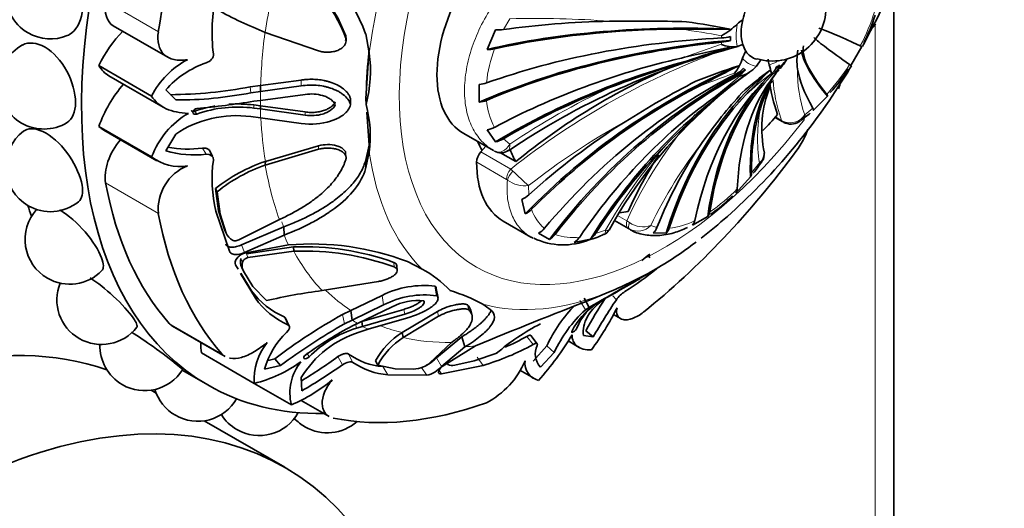
# Model space of a CAD drawing. Units: millimetres. Extents: x 0 to 764, y 0 to 1164.
# Drawn here: x 647 to 693, y 309 to 332 of the extents above; entities that cross this region are included whole.
import ezdxf
from ezdxf import colors
from ezdxf.entities.mleader import LeaderData, LeaderLine
from ezdxf.math import Vec2, Vec3

# ---------------------------------------------------------------- set-up
doc = ezdxf.new("R2010")
doc.units = ezdxf.units.MM
doc.layers.add('DV7_Défaut', color=7, linetype='Continuous')
doc.layers.add('Défaut', color=7, linetype='Continuous')

# ---------------------------------------------------------------- blocks, each defined once
blk = doc.blocks.new('_DOT')
at = {"color": 0}
blk.add_line((0, 0), (-1, 0), dxfattribs=at)
at = {"color": 0, "const_width": 0.333}
blk.add_lwpolyline([(-0.1665, 0, 1), (0.1665, 0, 1)], format="xyb", close=True, dxfattribs=at)
blk = doc.blocks.new('SE6')
at = {"layer": 'DV7_Défaut', "color": 7, "linetype": 'Continuous', "lineweight": 35}
for p, q in [((687.881, 239.137), (687.881, 334.197)), ((651.228, 332.113), (653.783, 330.638)), ((668.777, 330.995), (669.18, 331.921)), ((658.367, 331.794), (660.869, 330.925)), ((663.25, 330.831), (663.079, 331.735)), ((663.09, 328.696), (663.24, 331.075)), ((680.523, 331.132), (680.781, 331.235)), ((686.365, 331.136), (685.853, 330.249)), ((653.03, 328.811), (650.555, 330.24)), ((681.42, 330.209), (681.63, 330.508)), ((682.539, 330.109), (682.646, 330.24)), ((651.025, 329.76), (653.575, 328.287)), ((657.658, 329.243), (658.148, 329.306)), ((658.148, 329.306), (658.142, 329.027)), ((658.142, 329.027), (660.055, 329.288)), ((658.148, 329.306), (660.056, 329.562)), ((668.411, 328.521), (668.411, 329.357)), ((653.694, 329.095), (654.161, 328.624)), ((657.68, 328.963), (658.142, 329.027)), ((660.244, 328.884), (658.134, 328.602)), ((662.362, 328.689), (662.367, 328.4)), ((663.09, 328.696), (663.098, 328.407)), ((679.266, 328.441), (679.616, 328.749)), ((684.758, 328.803), (684.093, 328.134)), ((657.825, 328.391), (658.137, 328.354)), ((658.134, 328.602), (657.83, 328.563)), ((657.831, 328.246), (658.134, 328.209)), ((658.137, 328.354), (658.134, 328.209)), ((658.134, 328.209), (660.245, 327.914)), ((658.137, 328.354), (660.245, 328.062)), ((658.142, 327.793), (657.681, 327.847)), ((660.055, 327.526), (658.142, 327.793)), ((663.238, 326.501), (663.134, 328.051)), ((682.299, 327.807), (682.668, 327.594)), ((653.03, 325.953), (650.555, 327.382)), ((650.78, 327.214), (653.281, 325.771)), ((654.161, 327.027), (653.694, 326.239)), ((667.68, 327.056), (669.081, 326.247)), ((669.18, 326.657), (668.777, 327.22)), ((660.867, 326.477), (658.368, 325.739)), ((663.063, 325.74), (663.238, 326.501)), ((663.238, 326.501), (663.248, 326.172)), ((668.722, 326.454), (668.488, 326.188)), ((655.883, 325.971), (655.741, 326.268)), ((660.869, 326.314), (658.367, 325.571)), ((662.139, 326.015), (662.135, 326.181)), ((663.075, 325.397), (663.248, 326.172)), ((669.408, 326.145), (670.127, 325.73)), ((658.368, 325.739), (658.367, 325.571)), ((681.139, 325.016), (680.45, 324.256)), ((656.032, 324.47), (656.106, 324.312)), ((656.032, 324.47), (656.173, 323.421)), ((656.106, 324.312), (656.25, 323.259)), ((670.561, 323.276), (670.403, 323.953)), ((656.049, 323.409), (656.678, 321.523)), ((656.173, 323.421), (656.45, 322.543)), ((656.25, 323.259), (656.529, 322.378)), ((679.14, 323.163), (678.416, 322.744)), ((657.16, 322.074), (659.028, 323.013)), ((657.247, 321.824), (659.236, 322.668)), ((659.236, 322.668), (659.247, 322.282)), ((669.532, 322.942), (670.833, 322.192)), ((675.421, 322.586), (674.756, 322.971)), ((656.45, 322.543), (656.529, 322.378)), ((657.384, 321.472), (659.247, 322.282)), ((671.703, 322.08), (671.191, 322.375)), ((675.469, 322.559), (675.421, 322.586)), ((677.18, 322.368), (676.58, 322.384)), ((659.454, 321.823), (657.397, 321.441)), ((673.627, 322.092), (672.873, 321.941)), ((659.692, 321.725), (657.476, 321.403)), ((659.701, 321.525), (657.544, 321.224)), ((659.692, 321.725), (659.701, 321.525)), ((656.968, 320.883), (657.085, 320.687)), ((664.564, 320.626), (664.538, 320.841)), ((665.725, 320.69), (665.05, 321.039)), ((657.205, 320.484), (657.9, 319.317)), ((657.225, 320.498), (657.718, 319.67)), ((657.258, 320.758), (657.341, 320.584)), ((657.341, 320.584), (657.783, 319.87)), ((676, 320.281), (676.399, 320.514)), ((661.034, 319.676), (663.679, 320.102)), ((657.783, 319.87), (658.416, 319.206)), ((662.377, 318.745), (663.847, 319.449)), ((666.348, 319.88), (666.426, 319.432)), ((666.476, 319.324), (666.395, 319.775)), ((674.559, 319.63), (673.691, 319.27)), ((674.742, 319.543), (674.252, 319.268)), ((662.438, 318.296), (663.911, 319.004)), ((668.928, 318.797), (668.576, 319.041)), ((673.329, 319.327), (673.567, 318.887)), ((673.567, 318.887), (674.298, 319.303)), ((673.668, 318.953), (674.253, 319.265)), ((673.931, 319.088), (673.814, 319.017)), ((661.995, 318.557), (662.377, 318.745)), ((662.377, 318.745), (662.438, 318.296)), ((664.317, 318.913), (662.69, 318.137)), ((662.896, 318.225), (664.873, 318.796)), ((662.931, 317.998), (664.911, 318.57)), ((666.453, 318.703), (664.795, 317.708)), ((668.074, 318.516), (668.014, 318.753)), ((673.393, 318.776), (673.567, 318.887)), ((674.706, 318.558), (675.041, 318.364)), ((659.493, 318.012), (659.317, 318.384)), ((662.082, 318.117), (662.438, 318.296)), ((662.69, 318.137), (662.455, 318.024)), ((662.896, 318.225), (662.931, 317.998)), ((664.99, 318.381), (663.194, 317.859)), ((666.503, 318.472), (664.845, 317.475)), ((654.009, 318.01), (656.488, 316.578)), ((662.65, 317.912), (662.931, 317.998)), ((663.194, 317.859), (662.766, 317.723)), ((664.795, 317.708), (664.845, 317.475)), ((673.407, 317.789), (673.759, 317.511)), ((666.087, 316.292), (667.113, 317.246)), ((666.4, 316.517), (667.595, 317.508)), ((667.595, 317.508), (667.741, 317.039)), ((671.134, 317.179), (670.836, 317.564)), ((672.58, 317.314), (673.104, 317.012)), ((673.309, 317.569), (673.759, 317.511)), ((657.839, 315.324), (655.364, 316.753)), ((666.634, 316.108), (667.741, 317.039)), ((668.242, 317.088), (666.668, 316.111)), ((668.167, 316.379), (669.229, 316.736)), ((670.943, 316.366), (671.589, 317.079)), ((671.285, 316.083), (671.926, 316.771)), ((671.589, 317.079), (671.926, 316.771)), ((658.503, 316.39), (658.807, 316.471)), ((658.807, 316.471), (659.078, 316.159)), ((663.541, 316.381), (663.651, 316.183)), ((667.261, 316.181), (668.167, 316.379)), ((654.464, 315.938), (655.661, 315.247)), ((658.334, 315.983), (659.078, 316.159)), ((663.651, 316.183), (664.466, 316.012)), ((664.12, 315.726), (665.943, 315.702)), ((664.466, 316.012), (665.302, 315.987)), ((666.642, 315.771), (668.59, 316.169)), ((670.318, 315.935), (670.967, 315.56)), ((659.589, 314.314), (657.839, 315.324)), ((660.055, 315.595), (660.083, 314.973)), ((653.243, 314.865), (653.004, 315.003)), ((660.051, 314.521), (661.36, 313.766)), ((659.276, 311.382), (655.497, 313.564))]:
    blk.add_line(p, q, dxfattribs=at)
at = {"layer": 'DV7_Défaut', "color": 7, "linetype": 'Continuous', "lineweight": 18}
for p, q in [((653.345, 331.827), (650.87, 333.256)), ((669.848, 332.44), (669.543, 331.93)), ((687.003, 237.912), (687.003, 332.151)), ((662.141, 331.641), (662.145, 331.523)), ((677.902, 330.594), (679.786, 331.237)), ((682.09, 329.53), (682.476, 330.085)), ((679.372, 328.7), (680.646, 329.737)), ((657.658, 329.243), (657.68, 328.963)), ((660.056, 329.562), (660.055, 329.288)), ((657.825, 328.391), (657.831, 328.246)), ((683.693, 327.923), (684.075, 328.24)), ((655.061, 328.1), (655.152, 327.965)), ((660.245, 328.062), (660.245, 327.914)), ((682.318, 327.827), (682.6, 327.664)), ((682.6, 327.664), (682.733, 327.596)), ((655.425, 326.367), (655.586, 326.074)), ((660.867, 326.477), (660.869, 326.314)), ((669.543, 326.8), (669.848, 326.551)), ((668.488, 326.188), (669.889, 325.379)), ((663.063, 325.74), (663.075, 325.397)), ((669.69, 324.899), (668.29, 325.708)), ((681.196, 325.202), (681.565, 325.676)), ((669.889, 325.379), (669.993, 325.286)), ((653.345, 323.3), (650.87, 324.729)), ((669.734, 324.868), (669.69, 324.899)), ((670.73, 324.603), (670.735, 324.165)), ((656.173, 323.421), (656.25, 323.259)), ((674.908, 323.207), (675.338, 322.958)), ((675.338, 322.958), (675.458, 322.872)), ((676.465, 322.731), (676.754, 322.637)), ((673.876, 322.352), (674.336, 322.521)), ((657.247, 321.824), (657.384, 321.472)), ((657.476, 321.403), (657.544, 321.224)), ((657.215, 321.18), (657.293, 321.005)), ((664.396, 321.002), (664.421, 320.789)), ((657.718, 319.67), (657.9, 319.317)), ((663.847, 319.449), (663.911, 319.004)), ((674.676, 319.427), (674.847, 319.247)), ((667.859, 319.003), (667.914, 318.772)), ((673.139, 319.206), (673.393, 318.776)), ((661.995, 318.557), (662.082, 318.117)), ((664.873, 318.796), (664.911, 318.57)), ((666.453, 318.703), (666.503, 318.472)), ((656.326, 316.711), (653.851, 318.14)), ((659.254, 318.443), (659.431, 318.066)), ((662.607, 318.135), (662.65, 317.912)), ((670.646, 317.528), (670.936, 317.143)), ((660.311, 316.75), (660.423, 316.57)), ((662.275, 316.699), (662.482, 316.305)), ((661.778, 316.576), (661.997, 316.196)), ((666.4, 316.517), (666.634, 316.108)), ((668.312, 316.549), (668.59, 316.169)), ((663.883, 316.11), (664.12, 315.726)), ((665.689, 316.086), (665.943, 315.702)), ((666.547, 315.911), (666.642, 315.771))]:
    blk.add_line(p, q, dxfattribs=at)
at = {"layer": 'DV7_Défaut', "color": 7, "linetype": 'Continuous', "lineweight": 35}
for centre, radius, start, end in [((661.741, 345.342), 28.434, 331.7284, 350.566), ((656.405, 329.307), 7.101, 19.9944, 66.4132), ((648.278, 333.592), 2.1, 108.4772, 240), ((655.918, 329.347), 6.632, 20.2331, 62.074), ((655.86, 329.218), 6.695, 20.1424, 61.7575), ((664.488, 331.811), 8.62, 168.251, 186.8151), ((666.154, 351.224), 20.932, 241.3114, 248.16), ((682.181, 332.96), 2.509, 253.1309, 359.4007), ((681.584, 331.05), 1.558, 121.0316, 132.9125), ((680.411, 334.574), 6.868, 331.7455, 343.3418), ((669.322, 333.572), 1.657, 265.0862, 277.6777), ((675.85, 260.33), 72.001, 88.17173, 91.04959), ((678.999, 10.481), 321.47, 89.78699, 90.19553), ((672.252, 291.203), 41.512, 78.9705, 81.8354), ((677.64, 335.27), 4.219, 300.5755, 313.1184), ((683.262, 335.657), 5.13, 314.4878, 317.3216), ((648.278, 333.592), 2.1, 240, 292.1298), ((667.181, 341.487), 21.833, 331.6808, 333.8768), ((647.97, 329.36), 2.1, 118.4986, 240), ((668.831, 332.425), 1.431, 267.8413, 282.0166), ((689.562, 297.02), 35.284, 104.7848, 124.102), ((733.612, 87.727), 249.175, 102.37909, 102.91928), ((695.387, 280.38), 52.954, 106.6729, 108.999), ((680.329, 332.408), 1.292, 245.1218, 278.6526), ((656.81, 330.02), 6.491, 345.6143, 7.1811), ((678.483, 331.34), 2.41, 322.6882, 341.7081), ((682.896, 329.795), 2.266, 150.385, 159.6413), ((682.972, 330.544), 0.992, 180.0605, 196.148), ((681.684, 331.1), 1.288, 307.945, 334.8115), ((685.805, 330.48), 2.481, 168.6651, 189.3277), ((656.544, 327.026), 3.942, 117.7443, 153.0678), ((656.982, 326.247), 4.349, 108.7151, 139.0999), ((693.514, 279.996), 52.742, 106.9389, 111.0948), ((767.794, 157.891), 193.146, 116.83897, 117.52223), ((689.572, 302.251), 29.386, 107.7948, 111.9729), ((680.293, 331.187), 1.492, 283.6632, 319.0428), ((681.388, 330.979), 1.058, 236.5387, 243.4613), ((679.825, 329.433), 2.347, 11.0808, 20.8453), ((685.256, 328.038), 3.448, 135.6319, 142.1618), ((679.813, 333.7), 6.936, 317.0707, 328.5191), ((667.181, 341.487), 21.833, 326.5522, 328.9664), ((768.593, 205.198), 152.359, 125.04512, 125.84541), ((694.936, 310.628), 23.749, 125.6179, 129.8893), ((692.264, 316.139), 17.234, 126.2933, 131.9653), ((742.474, 269.99), 85.171, 135.17678, 136.28159), ((715.186, 305.015), 41.187, 142.594, 143.471), ((653.702, 350.074), 21.204, 270.5763, 280.7527), ((668.352, 330.581), 1.225, 272.7363, 289.0978), ((699.787, 288.564), 46.107, 117.3891, 122.1441), ((660.64, 345.043), 29.258, 311.5878, 327.8026), ((690.031, 325.479), 8.861, 152.7305, 161.8938), ((687.119, 327.267), 5.44, 158.6555, 192.0406), ((687.119, 327.267), 5.44, 155.4628, 156.5041), ((680.386, 330.676), 5.13, 342.6788, 346.7242), ((654.245, 346.22), 17.596, 269.7268, 281.2598), ((701.584, 302.616), 34.16, 129.8257, 135.6334), ((698.133, 313.112), 23.525, 137.6729, 144.7928), ((657.068, 322.309), 6.129, 99.8609, 109.1158), ((650.925, 372.003), 43.985, 275.514, 279.0317), ((657.082, 322.463), 5.831, 82.6182, 109.3331), ((657.068, 322.309), 6.129, 82.9034, 93.8905), ((657.543, 326.91), 5.753, 352.6326, 15.0871), ((668.299, 329.7), 1.185, 275.3963, 292.5271), ((693.738, 311.946), 21.944, 131.2647, 151.2177), ((656.769, 324.546), 3.995, 120.2624, 159.3693), ((657.01, 322.76), 5.131, 82.4866, 123.7339), ((681.963, 330.119), 2.893, 302.1164, 313.2856), ((683.19, 328.069), 0.524, 307.7288, 343.7694), ((647.97, 329.36), 2.1, 240, 301.2349), ((668.564, 328.41), 1.209, 280.1558, 297.8551), ((682.946, 327.949), 0.442, 231.9473, 255.1373), ((683.06, 328.145), 0.654, 246.5967, 311.1795), ((648.278, 325.482), 2.1, 126.9382, 240), ((654.733, 331.745), 5.423, 259.8903, 277.3279), ((668.898, 327.904), 1.278, 282.7479, 300.3227), ((654.355, 327.678), 2.175, 232.4768, 279.3826), ((655.046, 330.834), 4.79, 253.6084, 276.4768), ((669.429, 326.685), 0.545, 236.8145, 307.5893), ((681.296, 326.086), 0.491, 303.2222, 4.9552), ((681.326, 326.028), 0.461, 317.5026, 358.1584), ((655.529, 323.498), 2.193, 111.934, 185.1823), ((662.13, 324.914), 6.264, 171.8108, 193.9047), ((660.775, 318.52), 7.609, 108.4379, 128.5566), ((660.756, 318.615), 7.354, 108.9585, 129.2249), ((678.525, 327.687), 3.708, 317.8132, 327.8167), ((680.937, 325.181), 0.26, 320.8881, 4.6421), ((669.958, 325.014), 1.15, 292.7553, 312.4899), ((675.555, 328.684), 6.579, 304.278, 316.0892), ((680.232, 324.445), 0.289, 318.9636, 0.5615), ((648.278, 325.482), 2.1, 240, 309.0517), ((649.19, 322.077), 2.1, 137.9316, 240), ((670.131, 324.219), 1.037, 294.4973, 315.4456), ((655.585, 351.295), 37.291, 308.564, 311.021), ((678.884, 323.41), 0.356, 316.0492, 353.6138), ((678.132, 323.032), 0.405, 314.6563, 349.9089), ((657.146, 322.626), 0.665, 201.8936, 240.889), ((670.767, 323.186), 0.915, 297.6435, 320.2447), ((671.271, 322.847), 0.881, 299.3872, 322.5787), ((673.061, 324.436), 2.426, 282.0407, 299.6562), ((673.128, 322.82), 0.882, 304.393, 327.9713), ((674.15, 322.664), 0.365, 287.5257, 337.5145), ((676.168, 322.855), 0.625, 311.2321, 339.6337), ((676.825, 322.758), 0.528, 312.3859, 343.2784), ((660.518, 309.059), 12.808, 69.2776, 94.7647), ((660.208, 309.419), 12.317, 70.12, 92.4008), ((672.352, 325.015), 3.192, 244.4867, 292.369), ((672.407, 322.67), 0.865, 302.5899, 326.2469), ((666.983, 337.262), 19.211, 299.9796, 307.1837), ((660.173, 309.051), 12.483, 70.1066, 92.1678), ((664.611, 335.876), 18.689, 307.7345, 309.1991), ((657.799, 321.026), 0.604, 165.1984, 206.3272), ((657.892, 320.86), 0.617, 166.3576, 206.5857), ((649.19, 322.077), 2.1, 240, 315.8021), ((663.27, 316.114), 5.193, 43.3262, 61.7856), ((709.348, 260.215), 68.701, 118.82643, 120.67524), ((666.223, 339.194), 21.266, 293.0797, 299.1526), ((665.901, 334.23), 17.334, 302.6397, 308.6912), ((650.68, 319.248), 2.1, 158.1968, 240), ((665.802, 315.581), 4.334, 82.7659, 116.8116), ((723.079, 236.809), 95.82, 119.51868, 120.29513), ((672.949, 325.089), 5.705, 300.7917, 301.8937), ((660.739, 321.878), 3.742, 216.162, 246.6198), ((664.466, 293.03), 26.866, 97.3396, 103.0144), ((665.837, 315.289), 4.184, 81.9092, 117.4075), ((664.839, 312.217), 7.78, 61.2918, 73.5085), ((676.098, 318.346), 1.542, 123.3516, 144.2354), ((661.064, 321.628), 3.918, 216.1433, 245.3644), ((665.548, 316.5), 2.709, 84.305, 117.0309), ((772.819, 63.747), 274.077, 111.20349, 112.43057), ((677.318, 314.532), 6.27, 134.6202, 156.0338), ((676.142, 315.978), 3.828, 127.4476, 151.7043), ((675.306, 317.006), 2.488, 119.2916, 158.435), ((696.749, 304.782), 26.721, 147.0126, 150.8703), ((702.579, 300.654), 33.388, 146.1602, 149.6763), ((674.623, 295.781), 26.042, 119.005, 127.3956), ((677.767, 314.037), 6.449, 132.7107, 154.9216), ((661.852, 325.446), 14.592, 324.113, 333.2131), ((677.044, 291.874), 30.209, 119.6884, 126.4949), ((676.072, 308.748), 10.519, 117.0809, 130.5872), ((650.68, 319.248), 2.1, 240, 321.9847), ((661.827, 315.069), 3.611, 132.9082, 165.3362), ((664.231, 313.068), 4.88, 107.4668, 148.8188), ((670.725, 302.31), 17.757, 117.7609, 126.088), ((664.267, 312.71), 5.447, 107.2689, 134.8855), ((666.688, 314.664), 3.585, 121.8772, 151.3804), ((660.637, 324.869), 14.143, 318.3163, 329.0609), ((652.702, 317.081), 2.1, 178.1337, 240), ((660.68, 315.466), 2.844, 141.3226, 182.8625), ((666.661, 314.6), 3.401, 122.2709, 152.2524), ((665.264, 327.491), 11.801, 286.3688, 298.7261), ((665.094, 327.499), 11.413, 293.3679, 299.1133), ((664.101, 319.199), 3.096, 233.8523, 265.9473), ((671.967, 316.708), 0.925, 154.854, 222.5005), ((656.437, 321.242), 6.082, 283.334, 306.2325), ((661.898, 314.868), 2.375, 141.8305, 193.508), ((644.1, 341.218), 30.327, 301.7462, 305.6568), ((646.671, 338.075), 26.713, 300.1382, 305.0114), ((664.368, 319.034), 3.318, 235.344, 265.7148), ((665.515, 316.83), 0.786, 290.9139, 316.7594), ((667.137, 316.689), 0.523, 246.8078, 283.7766), ((666.897, 317.94), 3.985, 297.6101, 336.9331), ((671.378, 316.266), 0.822, 172.1131, 257.4128), ((652.702, 317.081), 2.1, 240, 327.7993), ((665.199, 317.63), 1.646, 273.6028, 291.2679), ((665.666, 316.964), 1.292, 282.3792, 318.5495), ((656.459, 321.622), 7.951, 293.1863, 309.4446), ((655.194, 315.642), 2.1, 196.7406, 240), ((655.194, 315.642), 2.1, 240, 330.2478), ((658.082, 314.974), 2.1, 240, 330.7472), ((658.082, 314.974), 2.1, 212.0998, 240), ((661.277, 315.099), 2.1, 222.6527, 240), ((661.277, 315.099), 2.1, 240, 311.7047)]:
    blk.add_arc(centre, radius, start, end, dxfattribs=at)
at = {"layer": 'DV7_Défaut', "color": 7, "linetype": 'Continuous', "lineweight": 18}
for centre, radius, start, end in [((671.04, 287.995), 44.461, 85.4956, 91.5358), ((676.97, 336.027), 10.52, 332.4507, 342.1039), ((671.774, 288.981), 43.402, 79.3632, 81.884), ((674.803, 328.851), 6.077, 159.0343, 174.5991), ((692.224, 297.22), 35.941, 109.8329, 128.4205), ((689.394, 329.915), 6.039, 178.4504, 199.2584), ((676.919, 335.94), 10.521, 317.8963, 327.5491), ((690.885, 299.231), 32.392, 108.8871, 112.3996), ((694.175, 314.503), 19.537, 128.0681, 132.7343), ((689.204, 297.833), 34.632, 115.0661, 123.9797), ((671.907, 328.853), 3.163, 184.482, 208.5634), ((689.182, 326.821), 7.703, 169.4415, 188.55), ((694.106, 314.392), 20.631, 138.9634, 155.4656), ((683.001, 328.383), 0.831, 251.1894, 326.3881), ((691.046, 298.873), 32.784, 118.794, 128.295), ((695.659, 310.373), 24.54, 138.9091, 150.3287), ((695.91, 313.397), 21.57, 142.0062, 154.3579), ((680.111, 335.468), 14.354, 225.181, 229.1927), ((670.565, 325.986), 1.393, 233.3937, 276.7982), ((674.513, 330.298), 8.386, 304.294, 315.7661), ((672.719, 324.09), 1.943, 197.9069, 230.0145), ((676.104, 323.823), 1.15, 235.8349, 288.3018), ((675.85, 323.318), 0.85, 243.3663, 316.3399), ((676.955, 326.073), 3.487, 276.1733, 296.8516), ((672.799, 324.621), 2.453, 250.2522, 277.6562)]:
    blk.add_arc(centre, radius, start, end, dxfattribs=at)
for centre, major_axis, ratio, start_param, end_param in [((646.485, 353.569), (12, 20.785), 0.57735, 0, 3.909484), ((677.032, 335.933), (-8.75, -15.155), 0.57735, 1.789977, 6.283185), ((676.582, 336.192), (-9.535, -16.515), 0.57735, 4.862081, 5.3472), ((673.979, 337.696), (-11.202, -19.403), 0.57735, -1.122547, -0.956342), ((673.855, 337.767), (-11.113, -19.248), 0.57735, -0.956342, -0.818862), ((682.477, 332.789), (-1.419, -2.458), 0.57735, 5.267285, 5.72829), ((682.302, 332.89), (-1.784, -3.089), 0.57735, -0.854289, -0.820305), ((682.302, 332.89), (-1.784, -3.089), 0.57735, -0.750492, -0.716508), ((676.329, 336.339), (-9.361, -16.214), 0.57735, -0.913089, -0.785398), ((682.477, 332.789), (1.419, 2.458), 0.57735, 2.91109, 3.372095), ((682.477, 332.789), (-1.419, -2.458), 0.57735, 0.554896, 0.740074), ((682.302, 332.89), (-1.784, -3.089), 0.57735, 6.214295, 6.248279), ((682.302, 332.89), (-1.784, -3.089), 0.57735, 0.034907, 0.068891), ((682.302, 332.89), (-1.784, -3.089), 0.57735, 0.716508, 0.750492), ((674.102, 337.625), (-11.292, -19.558), 0.57735, -0.818862, -0.796071), ((673.979, 337.696), (-11.202, -19.403), 0.57735, -0.796071, -0.774725), ((674.102, 337.625), (-11.292, -19.558), 0.57735, -0.774725, -0.751933), ((673.855, 337.767), (-11.113, -19.248), 0.57735, -0.734213, -0.614455), ((677.032, 335.933), (-8.75, -15.155), 0.57735, 0, 1.352192), ((682.918, 328.027), (0.25, 0.433), 0.57735, 2.80998, 3.143384), ((682.967, 328.004), (0.169, 0.47), 0.431399, 2.75344, 3.135807), ((676.582, 336.192), (-9.535, -16.515), 0.57735, 5.647479, 6.132598), ((673.979, 337.696), (-11.202, -19.403), 0.57735, -0.614455, -0.448249), ((670.044, 325.102), (0.25, 0.433), 0.57735, 1.239184, 2.352333), ((670.088, 325.071), (0.323, 0.382), 0.432073, 1.36424, 2.444696), ((673.855, 337.767), (-11.113, -19.248), 0.57735, -0.426596, -0.40968), ((675.672, 323.019), (-0.25, -0.433), 0.57735, 5.166175, 6.279324), ((675.72, 322.991), (-0.25, -0.433), 0.377624, 5.200456, 6.280912), ((674.102, 337.625), (-11.292, -19.558), 0.57735, -0.40968, -0.375746), ((673.979, 337.696), (-11.202, -19.403), 0.57735, 5.946037, 6.112242), ((673.855, 337.767), (-11.113, -19.248), 0.57735, 6.134225, 6.249721), ((676.582, 336.192), (-9.535, -16.515), 0.57735, 0.149692, 0.634811), ((674.102, 337.625), (-11.292, -19.558), 0.57735, 6.249721, 6.272513), ((674.102, 337.625), (-11.292, -19.558), 0.57735, 0.010674, 0.033465), ((673.855, 337.767), (-11.113, -19.248), 0.57735, 0.093481, 0.170944), ((673.979, 337.696), (-11.202, -19.403), 0.57735, 0.170944, 0.337149), ((674.102, 337.625), (-11.292, -19.558), 0.57735, 0.375719, 0.409652)]:
    blk.add_ellipse(centre, major_axis=major_axis, ratio=ratio, start_param=start_param, end_param=end_param, dxfattribs=at)
at = {"layer": 'DV7_Défaut', "color": 7, "linetype": 'Continuous', "lineweight": 35}
for centre, major_axis, ratio, start_param, end_param in [((669.961, 340.015), (-14.3, -24.768), 0.57735, 2.809058, 6.283185), ((672.436, 338.586), (-13.75, -23.816), 0.57735, 4.903427, 5.306749), ((670.669, 332.258), (3, 5.196), 0.57735, 1.566935, 3.145454), ((652.149, 333.709), (0.921, 1.596), 0.57735, 2.165156, 3.141593), ((682.477, 332.789), (-1.25, -2.165), 0.57735, 4.997767, 5.212409), ((682.477, 332.789), (-1.25, -2.165), 0.57735, 5.212409, 5.783165), ((683.3, 319.389), (-25.484, 3.324), 0.477038, 4.896468, 5.379555), ((683.3, 319.389), (-25.399, 3.313), 0.477038, 4.988275, 5.365151), ((683.484, 320.566), (-25.198, 4.597), 0.429652, -1.130493, -0.908306), ((706.58, 319.646), (22.436, -12.357), 0.028495, -3.567905, -3.264272), ((652.559, 329.64), (1.779, 3.082), 0.57735, 1.14306, 1.706777), ((683.132, 317.323), (-25.602, 0.761), 0.556849, 4.860175, 5.325187), ((679.625, 332.201), (1.197, -0.036), 0.556849, 4.860175, 5.233669), ((682.444, 332.808), (-1.585, -2.746), 0.57735, -0.820305, -0.750492), ((705.911, 318.487), (21.919, -13.251), 0.028495, 3.267209, 3.567905), ((683.132, 316.231), (-25.688, -0.791), 0.597148, 4.808242, 5.304154), ((683.132, 316.231), (-25.602, -0.788), 0.597148, 4.825247, 5.290259), ((679.625, 332.039), (1.197, 0.037), 0.597148, 4.825247, 5.198741), ((682.477, 332.789), (-1.25, -2.165), 0.57735, 5.783165, 5.997808), ((704.587, 316.468), (-20.886, 14.827), 0.131246, 0.043471, 0.420347), ((683.3, 314.359), (-25.317, -3.887), 0.662647, 4.824742, 5.201618), ((682.477, 332.789), (1.25, 2.165), 0.57735, 2.856215, 3.29887), ((704.587, 316.468), (20.956, -14.877), 0.131246, 3.247894, 3.576344), ((652.798, 332.831), (1.773, 3.071), 0.57735, 2.820399, 3.141593), ((683.484, 313.395), (-25.04, -5.788), 0.69431, 4.765293, 5.152561), ((683.396, 312.985), (-20.444, -11.421), 0.772013, 4.572325, 4.943701), ((685.677, 309.106), (-18.41, -17.932), 0.805879, 4.265916, 4.749003), ((680.162, 330.85), (-0.66, -0.999), 0.815999, 0.965645, 1.339138), ((681.56, 330.922), (0.567, -1.055), 0.597148, 0.149005, 0.522498), ((697.144, 309.233), (-13.506, 21.865), 0.556849, 0.097072, 0.114773), ((682.444, 332.808), (-1.585, -2.746), 0.57735, 0.750492, 0.820305), ((681.7, 331.002), (0.629, -1.019), 0.556849, 0.114077, 0.48757), ((682.302, 332.89), (-1.784, -3.089), 0.57735, 0.820305, 0.854289), ((703.8, 315.407), (-20.255, 15.678), 0.187141, 0.191444, 0.413631), ((686.763, 308.205), (14.123, 21.368), 0.815999, 0.965645, 1.430657), ((687.432, 307.819), (11.483, 22.992), 0.815999, 0.850009, 1.345921), ((687.432, 307.819), (11.444, 22.915), 0.815999, 0.867014, 1.332026), ((694.494, 307.897), (-9.323, 23.949), 0.662647, 0.210252, 0.693339), ((696.199, 308.687), (-12.118, 22.566), 0.597148, 0.149005, 0.614017), ((697.144, 309.233), (-13.46, 21.792), 0.556849, 0.114077, 0.579089), ((680.262, 330.793), (-0.535, -1.072), 0.815999, 0.867014, 1.240508), ((699.777, 311.16), (-16.636, 19.589), 0.429652, 0.106822, 0.494089), ((652.798, 327.38), (1.773, 3.071), 0.57735, 1.23344, 1.89199), ((683.484, 313.395), (-24.956, -5.768), 0.69431, 4.915344, 5.137531), ((685.677, 309.106), (-18.348, -17.872), 0.805879, 4.357722, 4.734598), ((697.144, 309.233), (-13.506, 21.865), 0.556849, 0.179061, 0.592984), ((698.849, 310.411), (-15.568, 20.34), 0.477038, 0.138526, 0.515402), ((700.088, 315.985), (17.608, -15.439), 0.265825, 3.429532, 3.583541), ((688.756, 307.328), (6.304, 24.826), 0.805879, 0.769078, 1.145954), ((689.542, 307.176), (3.493, 25.461), 0.794761, 0.670483, 1.057751), ((694.494, 307.897), (-9.292, 23.869), 0.662647, 0.302058, 0.678934), ((699.777, 311.16), (-16.58, 19.523), 0.429652, 0.256872, 0.479059), ((678.387, 335.15), (-6.498, -11.255), 0.57735, 1.156606, 1.239184), ((652.559, 330.296), (1.779, 3.082), 0.57735, 3.005612, 3.141593), ((685.151, 309.711), (-20.235, -15.703), 0.794761, 4.589031, 4.811218), ((682.967, 328.004), (0.169, 0.47), 0.431399, 3.135807, 3.15786), ((652.149, 325.753), (0.921, 1.596), 0.57735, 1.250038, 2.547233), ((677.032, 335.933), (-6.675, -11.561), 0.57735, -0.38676, -0.331613), ((689.542, 307.176), (3.482, 25.376), 0.794761, 0.820534, 1.04272), ((693.566, 307.574), (-7.483, 24.496), 0.69431, 0.494221, 0.716408), ((668.643, 325.91), (-0.25, -0.433), 0.57735, 4.380776, 5.493925), ((678.387, 335.15), (-6.498, -11.255), 0.57735, -0.404822, -0.331613), ((690.552, 309.806), (-4.143, 23.048), 0.733862, 0.666263, 0.815661), ((672.436, 338.586), (-13.75, -23.816), 0.57735, 0.976436, 1.379758), ((672.532, 328.138), (3, 5.196), 0.57735, 2.352333, 3.141593), ((669.961, 340.015), (-13.75, -23.816), 0.57735, 5.688825, 6.092147), ((666.426, 342.056), (-14.3, -24.768), 0.57735, -0.467769, -0.440227), ((672.436, 338.586), (-13.75, -23.816), 0.57735, 5.688825, 6.092147), ((678.387, 335.15), (-6.498, -11.255), 0.57735, 0.407402, 0.453786), ((636.162, 286.045), (-16.75, -29.012), 0.57735, 3.253993, 6.283185), ((674.102, 337.625), (-11.292, -19.558), 0.57735, 0.751934, 0.774726), ((654.93, 319.606), (0.921, 1.596), 0.57735, 2.950554, 3.141593), ((657.857, 318.586), (-1.779, -3.082), 0.57735, -0.821776, -0.649417), ((642.526, 282.37), (-16.75, -29.012), 0.57735, 2.413235, 6.283185), ((669.961, 340.015), (-14.3, -24.768), 0.57735, 0, 0.332535), ((672.436, 338.586), (-13.75, -23.816), 0.57735, 0.191038, 0.59436)]:
    blk.add_ellipse(centre, major_axis=major_axis, ratio=ratio, start_param=start_param, end_param=end_param, dxfattribs=at)
for points, knots in [([(648.589, 335.448), (648.981, 335.222), (649.324, 334.797), (649.749, 333.793), (649.83, 333.215), (649.696, 332.256), (649.484, 331.875), (649.139, 331.678), (649.104, 331.661), (649.068, 331.647)], [0, 0, 0, 0, 0.321599, 0.321599, 0.643198, 0.643198, 0.964798, 0.964798, 1, 1, 1, 1]), ([(654.709, 330.514), (654.597, 330.498), (654.488, 330.49), (654.28, 330.493), (654.179, 330.504), (653.992, 330.544), (653.906, 330.574), (653.749, 330.653), (653.677, 330.703), (653.494, 330.879), (653.407, 331.033), (653.316, 331.4), (653.311, 331.605), (653.345, 331.827)], [0, 0, 0, 0, 0.125, 0.125, 0.25, 0.25, 0.375, 0.375, 0.5, 0.5, 0.75, 0.75, 1, 1, 1, 1]), ([(660.869, 330.925), (660.903, 330.916), (660.972, 330.897), (661.078, 330.879), (661.185, 330.869), (661.331, 330.865), (661.511, 330.879), (661.723, 330.931), (661.915, 331.019), (662.057, 331.141), (662.138, 331.269), (662.17, 331.397), (662.153, 331.48), (662.145, 331.523)], [0, 0, 0, 0, 0.062521, 0.124651, 0.186828, 0.249479, 0.376905, 0.498065, 0.629175, 0.748129, 0.834375, 0.91566, 1, 1, 1, 1]), ([(646.968, 331.205), (647.258, 331.36), (647.646, 331.323), (648.412, 330.881), (648.787, 330.465), (649.307, 329.501), (649.455, 328.957), (649.456, 328.058), (649.312, 327.718), (649.06, 327.564)], [0, 0, 0, 0, 0.246423, 0.246423, 0.498846, 0.498846, 0.751268, 0.751268, 1, 1, 1, 1]), ([(660.056, 329.562), (660.109, 329.569), (660.215, 329.583), (660.374, 329.595), (660.53, 329.599), (660.684, 329.595), (660.836, 329.583), (660.985, 329.564), (661.132, 329.537), (661.277, 329.503), (661.485, 329.443), (661.74, 329.343), (661.977, 329.199), (662.138, 329.061), (662.241, 328.944), (662.319, 328.82), (662.347, 328.733), (662.362, 328.689)], [0, 0, 0, 0, 0.058651, 0.11605, 0.1724, 0.227907, 0.282782, 0.337235, 0.391473, 0.445703, 0.500122, 0.629702, 0.749885, 0.817135, 0.880164, 0.940526, 1, 1, 1, 1]), ([(660.055, 329.288), (660.298, 329.325), (660.534, 329.333), (660.876, 329.307), (660.987, 329.291), (661.152, 329.259), (661.207, 329.246), (661.315, 329.218), (661.363, 329.204), (661.539, 329.148), (661.647, 329.104), (661.795, 329.029), (661.842, 329.003), (661.931, 328.947), (661.965, 328.924), (662.203, 328.741), (662.321, 328.579), (662.367, 328.4)], [0, 0, 0, 0, 0.25, 0.25, 0.375, 0.375, 0.4375, 0.4375, 0.5, 0.5, 0.625, 0.625, 0.6875, 0.6875, 0.75, 0.75, 1, 1, 1, 1]), ([(654.756, 327.996), (654.557, 328.004), (654.371, 328.025), (654.023, 328.097), (653.86, 328.148), (653.568, 328.283), (653.436, 328.367), (653.208, 328.566), (653.111, 328.68), (653.03, 328.811)], [0, 0, 0, 0, 0.25, 0.25, 0.5, 0.5, 0.75, 0.75, 1, 1, 1, 1]), ([(661.653, 328.398), (661.631, 328.448), (661.601, 328.496), (661.521, 328.586), (661.463, 328.635), (661.363, 328.703), (661.308, 328.733), (661.189, 328.788), (661.119, 328.814), (660.799, 328.908), (660.529, 328.927), (660.244, 328.884)], [0, 0, 0, 0, 0.125, 0.125, 0.25, 0.25, 0.375, 0.375, 0.5, 0.5, 1, 1, 1, 1]), ([(655.152, 328.221), (655.059, 328.213), (654.963, 328.132), (654.963, 327.965), (655.059, 327.931), (655.152, 327.965)], [0, 0, 0, 0, 0.5, 0.5, 1, 1, 1, 1]), ([(662.367, 328.4), (662.344, 328.311), (662.303, 328.227), (662.215, 328.107), (662.181, 328.068), (662.105, 327.992), (662.055, 327.95), (661.935, 327.859), (661.846, 327.805), (661.698, 327.732), (661.647, 327.709), (661.539, 327.666), (661.477, 327.644), (660.999, 327.493), (660.543, 327.455), (660.055, 327.526)], [0, 0, 0, 0, 0.125, 0.125, 0.1875, 0.1875, 0.25, 0.25, 0.375, 0.375, 0.4375, 0.4375, 0.5, 0.5, 1, 1, 1, 1]), ([(660.245, 328.062), (660.285, 328.057), (660.365, 328.047), (660.485, 328.04), (660.603, 328.04), (660.719, 328.048), (660.833, 328.063), (660.946, 328.084), (661.087, 328.12), (661.248, 328.178), (661.402, 328.263), (661.517, 328.353), (661.6, 328.443), (661.634, 328.509), (661.651, 328.542)], [0, 0, 0, 0, 0.074545, 0.147432, 0.219055, 0.289822, 0.360144, 0.430431, 0.501086, 0.629876, 0.750585, 0.838649, 0.920813, 1, 1, 1, 1]), ([(660.245, 327.914), (660.387, 327.893), (660.526, 327.887), (660.797, 327.905), (660.919, 327.925), (661.126, 327.986), (661.191, 328.01), (661.31, 328.064), (661.356, 328.089), (661.531, 328.207), (661.61, 328.297), (661.653, 328.398)], [0, 0, 0, 0, 0.25, 0.25, 0.5, 0.5, 0.625, 0.625, 0.75, 0.75, 1, 1, 1, 1]), ([(654.886, 328.127), (654.897, 328.114), (654.928, 328.09), (654.99, 328.08), (655.037, 328.093), (655.061, 328.1)], [0, 0, 0, 0, 0.308572, 0.650193, 1, 1, 1, 1]), ([(647.015, 327.16), (647.033, 327.173), (647.052, 327.186), (647.315, 327.336), (647.686, 327.287), (648.461, 326.839), (648.863, 326.44), (649.479, 325.534), (649.694, 325.033), (649.824, 324.262), (649.765, 323.987), (649.599, 323.851)], [0, 0, 0, 0, 0.0207, 0.0207, 0.272061, 0.272061, 0.523421, 0.523421, 0.774781, 0.774781, 1, 1, 1, 1]), ([(683.836, 327.24), (683.798, 327.132), (683.754, 327.022), (683.6, 326.687), (683.474, 326.471), (683.325, 326.27)], [0, 0, 0, 0, 0.328614, 0.328614, 1, 1, 1, 1]), ([(655.425, 326.367), (655.446, 326.368), (655.487, 326.37), (655.546, 326.365), (655.601, 326.354), (655.65, 326.335), (655.699, 326.308), (655.728, 326.284), (655.742, 326.268)], [0, 0, 0, 0, 0.169483, 0.331076, 0.48739, 0.641295, 0.79579, 1, 1, 1, 1]), ([(662.134, 326.183), (662.129, 326.195), (662.122, 326.207), (662.1, 326.244), (662.077, 326.271), (662.018, 326.332), (661.969, 326.367), (661.883, 326.413), (661.852, 326.428), (661.786, 326.454), (661.744, 326.468), (661.455, 326.55), (661.134, 326.547), (660.867, 326.477)], [0, 0, 0, 0, 0.036699, 0.036699, 0.110799, 0.110799, 0.258999, 0.258999, 0.333099, 0.333099, 0.407199, 0.407199, 1, 1, 1, 1]), ([(662.145, 325.818), (662.15, 325.836), (662.16, 325.872), (662.162, 325.926), (662.153, 325.978), (662.134, 326.029), (662.103, 326.079), (662.039, 326.153), (661.915, 326.243), (661.723, 326.316), (661.511, 326.36), (661.295, 326.372), (661.077, 326.36), (660.938, 326.329), (660.869, 326.314)], [0, 0, 0, 0, 0.043114, 0.084497, 0.125116, 0.16599, 0.208119, 0.252418, 0.371266, 0.502371, 0.623426, 0.750846, 0.875489, 1, 1, 1, 1]), ([(659.028, 323.013), (659.123, 323.057), (659.31, 323.143), (659.58, 323.281), (659.838, 323.421), (660.083, 323.565), (660.316, 323.712), (660.536, 323.863), (660.745, 324.017), (660.979, 324.206), (661.229, 324.431), (661.483, 324.695), (661.703, 324.965), (661.886, 325.242), (662.037, 325.525), (662.109, 325.721), (662.145, 325.818)], [0, 0, 0, 0, 0.066766, 0.132023, 0.19585, 0.25833, 0.31955, 0.379601, 0.438582, 0.496595, 0.587229, 0.674342, 0.7585, 0.840346, 0.92059, 1, 1, 1, 1]), ([(659.236, 322.668), (659.34, 322.708), (659.547, 322.788), (659.847, 322.915), (660.135, 323.046), (660.41, 323.18), (660.672, 323.318), (660.922, 323.459), (661.16, 323.604), (661.385, 323.752), (661.64, 323.932), (661.913, 324.147), (662.193, 324.398), (662.437, 324.654), (662.647, 324.915), (662.821, 325.182), (662.964, 325.456), (663.03, 325.645), (663.063, 325.74)], [0, 0, 0, 0, 0.060434, 0.119477, 0.177188, 0.233633, 0.288876, 0.342988, 0.396041, 0.448112, 0.499279, 0.578537, 0.654396, 0.727288, 0.797708, 0.866214, 0.933422, 1, 1, 1, 1]), ([(659.247, 322.282), (659.727, 322.465), (660.162, 322.662), (660.753, 322.975), (660.939, 323.082), (661.203, 323.248), (661.288, 323.304), (661.413, 323.39), (661.454, 323.418), (661.514, 323.461), (661.534, 323.476), (661.574, 323.505), (661.589, 323.516), (662.388, 324.114), (662.869, 324.721), (663.075, 325.397)], [0, 0, 0, 0, 0.25, 0.25, 0.375, 0.375, 0.4375, 0.4375, 0.46875, 0.46875, 0.484375, 0.484375, 0.5, 0.5, 1, 1, 1, 1]), ([(648.697, 323.466), (648.709, 323.459), (648.721, 323.453), (649.121, 323.222), (649.551, 322.844), (650.26, 322.016), (650.54, 321.569), (650.787, 320.93), (650.793, 320.718), (650.695, 320.614)], [0, 0, 0, 0, 0.010859, 0.010859, 0.359705, 0.359705, 0.70855, 0.70855, 1, 1, 1, 1]), ([(675.486, 322.555), (675.496, 322.547), (675.663, 322.414), (676.133, 322.289), (676.801, 322.235), (677.518, 322.353), (677.957, 322.536), (678.193, 322.639)], [0, 0, 0, 0, 0.013117, 0.258701, 0.507809, 0.775565, 1, 1, 1, 1]), ([(656.507, 321.856), (656.513, 321.843), (656.526, 321.817), (656.554, 321.785), (656.589, 321.758), (656.632, 321.738), (656.681, 321.723), (656.738, 321.715), (656.847, 321.71), (657.024, 321.73), (657.172, 321.792), (657.247, 321.824)], [0, 0, 0, 0, 0.0699, 0.137467, 0.204116, 0.271328, 0.34055, 0.413117, 0.490191, 0.739138, 1, 1, 1, 1]), ([(656.823, 322.044), (656.834, 322.039), (656.855, 322.028), (656.893, 322.019), (656.936, 322.015), (656.996, 322.019), (657.074, 322.034), (657.131, 322.061), (657.16, 322.074)], [0, 0, 0, 0, 0.124989, 0.248117, 0.373371, 0.504547, 0.750842, 1, 1, 1, 1]), ([(656.678, 321.523), (656.699, 321.475), (656.732, 321.438), (656.826, 321.388), (656.893, 321.375), (657.097, 321.368), (657.237, 321.402), (657.384, 321.472)], [0, 0, 0, 0, 0.25, 0.25, 0.5, 0.5, 1, 1, 1, 1]), ([(657.397, 321.441), (657.321, 321.414), (657.253, 321.38), (657.134, 321.299), (657.088, 321.258), (656.947, 321.083), (656.923, 320.975), (656.968, 320.883)], [0, 0, 0, 0, 0.25, 0.25, 0.5, 0.5, 1, 1, 1, 1]), ([(657.544, 321.224), (657.529, 321.219), (657.499, 321.209), (657.456, 321.189), (657.417, 321.165), (657.368, 321.128), (657.316, 321.074), (657.301, 321.028), (657.293, 321.005)], [0, 0, 0, 0, 0.126656, 0.249923, 0.372477, 0.497069, 0.75272, 1, 1, 1, 1]), ([(663.679, 320.102), (663.714, 320.11), (663.783, 320.124), (663.885, 320.151), (663.983, 320.182), (664.109, 320.228), (664.255, 320.293), (664.406, 320.386), (664.519, 320.488), (664.569, 320.589), (664.563, 320.672), (664.515, 320.74), (664.453, 320.772), (664.421, 320.789)], [0, 0, 0, 0, 0.062521, 0.124651, 0.186828, 0.249479, 0.376905, 0.498065, 0.629175, 0.748129, 0.834375, 0.91566, 1, 1, 1, 1]), ([(676.223, 320.403), (676.288, 320.441), (676.341, 320.471), (676.401, 320.507), (676.418, 320.517), (676.445, 320.533), (676.457, 320.541), (676.471, 320.55), (676.475, 320.553), (676.475, 320.554)], [0, 0, 0, 0, 0.377642, 0.377642, 0.566462, 0.566462, 0.755283, 0.755283, 1, 1, 1, 1]), ([(650.14, 320.269), (650.49, 320.047), (650.881, 319.739), (651.626, 319.051), (651.968, 318.671), (652.321, 318.169), (652.38, 318.018), (652.333, 317.955)], [0, 0, 0, 0, 0.3257195, 0.3257195, 0.7004246, 0.7004246, 1, 1, 1, 1]), ([(666.426, 319.432), (666.46, 319.392), (666.477, 319.35), (666.476, 319.279), (666.471, 319.255), (666.452, 319.204), (666.435, 319.173), (666.389, 319.103), (666.347, 319.055), (666.266, 318.983), (666.236, 318.958), (666.17, 318.909), (666.131, 318.881), (665.816, 318.676), (665.451, 318.515), (664.99, 318.381)], [0, 0, 0, 0, 0.125, 0.125, 0.1875, 0.1875, 0.25, 0.25, 0.375, 0.375, 0.4375, 0.4375, 0.5, 0.5, 1, 1, 1, 1]), ([(666.348, 319.88), (666.357, 319.869), (666.374, 319.847), (666.39, 319.811), (666.394, 319.787), (666.395, 319.775)], [0, 0, 0, 0, 0.338325, 0.677038, 1, 1, 1, 1]), ([(664.873, 318.796), (664.91, 318.808), (664.985, 318.83), (665.091, 318.867), (665.191, 318.905), (665.286, 318.945), (665.375, 318.987), (665.457, 319.031), (665.555, 319.089), (665.64, 319.149), (665.689, 319.194), (665.704, 319.21)], [0, 0, 0, 0, 0.107208, 0.21203, 0.315036, 0.41681, 0.517945, 0.61903, 0.720642, 0.905863, 1, 1, 1, 1]), ([(664.911, 318.57), (665.046, 318.609), (665.168, 318.652), (665.388, 318.746), (665.479, 318.792), (665.619, 318.88), (665.66, 318.909), (665.728, 318.967), (665.752, 318.99), (665.829, 319.088), (665.842, 319.145), (665.816, 319.195)], [0, 0, 0, 0, 0.25, 0.25, 0.5, 0.5, 0.625, 0.625, 0.75, 0.75, 1, 1, 1, 1]), ([(667.859, 319.003), (667.839, 319.022), (667.807, 319.035), (667.74, 319.047), (667.715, 319.049), (667.657, 319.051), (667.621, 319.051), (667.531, 319.046), (667.467, 319.039), (667.363, 319.022), (667.327, 319.015), (667.254, 319), (667.21, 318.99), (666.91, 318.915), (666.637, 318.809), (666.453, 318.703)], [0, 0, 0, 0, 0.125, 0.125, 0.1875, 0.1875, 0.25, 0.25, 0.375, 0.375, 0.4375, 0.4375, 0.5, 0.5, 1, 1, 1, 1]), ([(667.914, 318.772), (667.907, 318.778), (667.892, 318.79), (667.859, 318.803), (667.818, 318.813), (667.768, 318.819), (667.71, 318.821), (667.607, 318.818), (667.444, 318.8), (667.232, 318.755), (667.022, 318.696), (666.83, 318.628), (666.651, 318.552), (666.552, 318.499), (666.503, 318.472)], [0, 0, 0, 0, 0.043114, 0.084497, 0.125116, 0.16599, 0.208119, 0.252418, 0.371266, 0.502371, 0.623426, 0.750846, 0.875489, 1, 1, 1, 1]), ([(667.113, 317.246), (667.164, 317.282), (667.265, 317.354), (667.402, 317.461), (667.528, 317.564), (667.64, 317.665), (667.74, 317.763), (667.827, 317.858), (667.901, 317.951), (667.976, 318.059), (668.04, 318.181), (668.082, 318.313), (668.092, 318.438), (668.067, 318.556), (668.012, 318.667), (667.947, 318.737), (667.914, 318.772)], [0, 0, 0, 0, 0.066766, 0.132023, 0.19585, 0.25833, 0.31955, 0.379601, 0.438582, 0.496595, 0.587229, 0.674342, 0.7585, 0.840346, 0.92059, 1, 1, 1, 1]), ([(667.595, 317.508), (667.657, 317.546), (667.779, 317.623), (667.948, 317.735), (668.105, 317.845), (668.249, 317.951), (668.379, 318.054), (668.497, 318.155), (668.602, 318.252), (668.695, 318.347), (668.791, 318.457), (668.88, 318.579), (668.942, 318.694), (668.966, 318.761), (668.972, 318.785)], [0, 0, 0, 0, 0.0867667, 0.1715348, 0.2543921, 0.33543, 0.4147438, 0.4924333, 0.5686025, 0.6433609, 0.7168227, 0.8306143, 0.9395267, 1, 1, 1, 1]), ([(667.741, 317.039), (668.026, 317.215), (668.264, 317.381), (668.555, 317.613), (668.641, 317.689), (668.755, 317.798), (668.79, 317.834), (668.839, 317.887), (668.855, 317.904), (668.877, 317.93), (668.884, 317.939), (668.899, 317.956), (668.904, 317.963), (669.184, 318.313), (669.192, 318.578), (668.928, 318.797)], [0, 0, 0, 0, 0.25, 0.25, 0.375, 0.375, 0.4375, 0.4375, 0.46875, 0.46875, 0.484375, 0.484375, 0.5, 0.5, 1, 1, 1, 1]), ([(676.129, 318.673), (675.953, 318.532), (675.779, 318.431), (675.529, 318.34), (675.45, 318.321), (675.302, 318.303), (675.232, 318.305), (675.049, 318.342), (674.956, 318.408), (674.855, 318.599), (674.845, 318.726), (674.878, 318.87)], [0, 0, 0, 0, 0.25, 0.25, 0.375, 0.375, 0.5, 0.5, 0.75, 0.75, 1, 1, 1, 1]), ([(659.254, 318.443), (659.266, 318.437), (659.289, 318.424), (659.308, 318.403), (659.316, 318.389), (659.318, 318.385)], [0, 0, 0, 0, 0.417631, 0.819519, 1, 1, 1, 1]), ([(652.087, 317.728), (652.409, 317.528), (652.764, 317.286), (653.535, 316.732), (653.933, 316.426), (654.384, 316.066), (654.486, 315.978), (654.478, 315.963)], [0, 0, 0, 0, 0.297576, 0.297576, 0.691128, 0.691128, 1, 1, 1, 1]), ([(670.646, 317.528), (670.662, 317.536), (670.693, 317.552), (670.734, 317.569), (670.77, 317.579), (670.799, 317.581), (670.822, 317.577), (670.833, 317.57), (670.837, 317.564)], [0, 0, 0, 0, 0.162076, 0.318041, 0.4736, 0.634487, 0.805892, 1, 1, 1, 1]), ([(672.771, 317.793), (672.731, 317.728), (672.753, 317.694), (672.898, 317.778), (672.975, 317.869), (672.992, 317.921)], [0, 0, 0, 0, 0.5, 0.5, 1, 1, 1, 1]), ([(673.674, 316.892), (673.536, 316.888), (673.409, 316.902), (673.184, 316.966), (673.086, 317.014), (672.927, 317.139), (672.866, 317.217), (672.784, 317.393), (672.765, 317.492), (672.767, 317.598)], [0, 0, 0, 0, 0.25, 0.25, 0.5, 0.5, 0.75, 0.75, 1, 1, 1, 1]), ([(658.459, 317.244), (658.362, 317.164), (658.263, 317.088), (658.06, 316.944), (657.956, 316.876), (657.749, 316.754), (657.647, 316.7), (657.443, 316.608), (657.342, 316.57), (657.052, 316.486), (656.871, 316.47), (656.703, 316.5), (656.694, 316.502), (656.684, 316.504)], [0, 0, 0, 0, 0.163333, 0.163333, 0.326667, 0.326667, 0.49, 0.49, 0.653334, 0.653334, 0.98, 0.98, 1, 1, 1, 1]), ([(660.266, 316.66), (660.184, 316.602), (660.144, 316.514), (660.246, 316.455), (660.357, 316.502), (660.423, 316.57)], [0, 0, 0, 0, 0.5, 0.5, 1, 1, 1, 1]), ([(661.778, 316.576), (661.797, 316.589), (661.834, 316.613), (661.892, 316.645), (661.949, 316.671), (662.006, 316.693), (662.075, 316.714), (662.153, 316.728), (662.229, 316.725), (662.26, 316.708), (662.275, 316.699)], [0, 0, 0, 0, 0.108693, 0.212326, 0.312573, 0.411276, 0.510356, 0.680261, 0.838148, 1, 1, 1, 1]), ([(665.939, 316.169), (665.939, 316.169), (665.959, 316.18), (665.999, 316.202), (666.105, 316.267), (666.256, 316.376), (666.352, 316.469), (666.4, 316.517)], [0, 0, 0, 0, 0.0014493, 0.1113316, 0.2280382, 0.6049978, 1, 1, 1, 1]), ([(666.919, 316.268), (666.914, 316.256), (666.908, 316.23), (666.923, 316.216), (666.931, 316.209)], [0, 0, 0, 0, 0.442709, 1, 1, 1, 1]), ([(666.668, 316.111), (666.616, 316.065), (666.576, 316.021), (666.519, 315.939), (666.503, 315.905), (666.489, 315.791), (666.538, 315.757), (666.642, 315.771)], [0, 0, 0, 0, 0.25, 0.25, 0.5, 0.5, 1, 1, 1, 1]), ([(661.357, 313.767), (661.293, 313.804), (661.237, 313.853), (661.146, 313.97), (661.111, 314.035), (661.061, 314.181), (661.045, 314.263), (661.033, 314.521), (661.069, 314.716), (661.228, 315.105), (661.352, 315.301), (661.51, 315.482)], [0, 0, 0, 0, 0.150427, 0.150427, 0.292023, 0.292023, 0.433618, 0.433618, 0.716809, 0.716809, 1, 1, 1, 1])]:
    blk.add_open_spline(points, degree=3, knots=knots, dxfattribs=at)
at = {"layer": 'DV7_Défaut', "color": 7, "linetype": 'Continuous', "lineweight": 18}
for points, knots in [([(669.121, 326.224), (668.896, 326.352), (668.698, 326.51), (668.349, 326.886), (668.199, 327.106), (667.962, 327.589), (667.872, 327.854), (667.78, 328.288), (667.757, 328.438), (667.727, 328.745), (667.712, 329.059), (667.727, 329.386), (667.758, 329.721), (667.781, 329.894), (667.872, 330.412), (667.962, 330.761), (668.2, 331.463), (668.35, 331.82), (668.698, 332.51), (668.896, 332.845), (669.121, 333.17)], [0, 0, 0, 0, 0.125, 0.125, 0.25, 0.25, 0.375, 0.375, 0.4375, 0.4375, 0.5, 0.5625, 0.5625, 0.625, 0.625, 0.75, 0.75, 0.875, 0.875, 1, 1, 1, 1]), ([(669.121, 326.224), (669.237, 326.156), (669.374, 326.155), (669.636, 326.277), (669.758, 326.398), (669.848, 326.551)], [0, 0, 0, 0, 0.5, 0.5, 1, 1, 1, 1]), ([(669.848, 326.551), (669.857, 326.412), (669.832, 326.305), (669.775, 326.255), (669.773, 326.254), (669.771, 326.252)], [0, 0, 0, 0, 0.9675, 0.9675, 1, 1, 1, 1]), ([(670.826, 322.195), (670.728, 322.252), (670.635, 322.317), (670.461, 322.462), (670.379, 322.543), (670.155, 322.808), (670.033, 323.011), (669.845, 323.468), (669.779, 323.726), (669.71, 324.272), (669.706, 324.561), (669.734, 324.868)], [0, 0, 0, 0, 0.125, 0.125, 0.25, 0.25, 0.5, 0.5, 0.75, 0.75, 1, 1, 1, 1])]:
    blk.add_open_spline(points, degree=3, knots=knots, dxfattribs=at)
at = {"layer": 'DV7_Défaut', "color": 7, "linetype": 'Continuous', "lineweight": 35}
for points in [[(662.138, 331.419), (662.162, 331.489), (662.163, 331.563), (662.141, 331.641)], [(686.365, 331.136), (686.367, 331.131), (686.344, 331.139), (686.298, 331.161)], [(655.929, 330.788), (655.952, 330.608), (655.785, 330.434), (655.586, 330.367)], [(685.853, 330.249), (685.858, 330.25), (685.84, 330.265), (685.797, 330.295)], [(684.758, 328.803), (684.77, 328.814), (684.759, 328.843), (684.725, 328.886)], [(684.093, 328.134), (684.11, 328.153), (684.103, 328.189), (684.075, 328.24)], [(655.586, 326.074), (655.784, 326.088), (655.952, 325.98), (655.929, 325.807)], [(681.671, 325.707), (681.652, 325.685), (681.616, 325.674), (681.565, 325.676)], [(670.94, 322.134), (670.901, 322.153), (670.863, 322.174), (670.826, 322.195)], [(676.413, 321.378), (676.361, 321.337), (676.361, 321.281), (676.418, 321.221)], [(664.538, 320.841), (664.538, 320.908), (664.491, 320.961), (664.396, 321.002)], [(668.014, 318.751), (667.992, 318.841), (667.94, 318.924), (667.859, 319.003)], [(674.359, 319.334), (673.572, 318.805), (673.207, 318.14), (673.309, 317.569)], [(659.431, 318.066), (659.56, 318.006), (659.512, 317.85), (659.369, 317.713)], [(670.936, 317.143), (671.104, 317.232), (671.171, 317.205), (671.129, 317.101)], [(656.486, 316.58), (656.426, 316.614), (656.373, 316.658), (656.326, 316.711)], [(661.997, 316.196), (662.173, 316.313), (662.394, 316.369), (662.482, 316.305)]]:
    blk.add_open_spline(points, degree=3, dxfattribs=at)
at = {"layer": 'DV7_Défaut', "color": 7, "linetype": 'Continuous', "lineweight": 18}
for points in [[(682.6, 327.664), (682.363, 328.379), (682.234, 329.012), (682.21, 329.565)], [(674.269, 322.314), (674.32, 322.341), (674.343, 322.415), (674.336, 322.521)], [(674.336, 322.521), (674.419, 322.492), (674.474, 322.491), (674.492, 322.518)]]:
    blk.add_open_spline(points, degree=3, dxfattribs=at)

msp = doc.modelspace()

# ---------------------------------------------------------------- block references
at = {"layer": 'Défaut'}
msp.add_blockref('SE6', (0, 0), dxfattribs=at)

# ---------------------------------------------------------------- leaders
at = {"layer": 'Défaut', "color": 7, "linetype": 'Continuous', "lineweight": 18}
ml = msp.add_multileader_mtext('Standard', dxfattribs=at)
ml.set_content('{\\pxsm0.9;\\fSolid Edge ISO|b1||i0||c0|p34;\\W1.;05/10/2022\\P}', color=256)
ml.set_leader_properties()
ml.set_arrow_properties(name='DOT')
ml.build(insert=Vec2(0, 0))
ml.multileader.update_dxf_attribs({"leader_type": 0, "dogleg_length": 0, "arrow_head_size": 12})
ctx = ml.context
ctx.base_point, ctx.char_height, ctx.arrow_head_size, ctx.landing_gap_size = Vec3(656.602, 1156.973), 12, 12, 4.2
notes = []
notes.append((ctx, [(0, (0, 0, 0), (0, 0), (1, 0), 1, [])]))
ctx.mtext.insert = Vec3(658.602, 1163.093)
for ctx, leaders in notes:
    for number, flags, end, landing, length, lines in leaders:
        leader = LeaderData()
        leader.index, (leader.has_last_leader_line, leader.has_dogleg_vector, leader.attachment_direction) = number, flags
        leader.last_leader_point, leader.dogleg_vector, leader.dogleg_length = Vec3(end), Vec3(landing), length
        for number, points, colour, breaks in lines:
            line = LeaderLine()
            line.index, line.vertices, line.color, line.breaks = number, Vec3.list(points), colors.encode_raw_color(colour), breaks
            leader.lines.append(line)
        ctx.leaders.append(leader)

doc.saveas('drawing.dxf')
